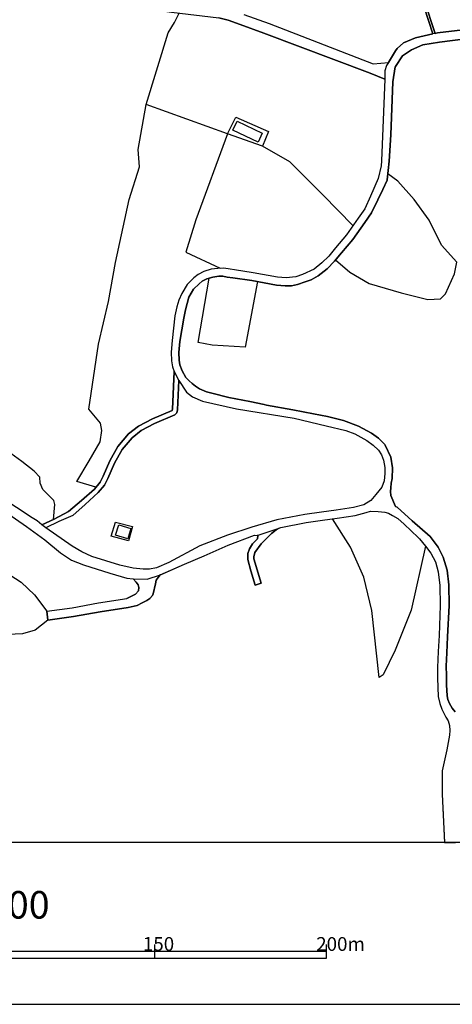
# Model space of a CAD drawing. Extents: x -10 to 410, y -24 to 273.
# Drawn here: x 205 to 268, y -24 to 119 of the extents above; entities that cross this region are included whole.
import ezdxf

# ---------------------------------------------------------------- set-up
doc = ezdxf.new("R2010")
doc.units = 0
for name, color, linetype in [('05_DM_LINE', 7, 'Continuous'), ('06_HOUSE_POLY', 160, 'Continuous'), ('08_ROAD_LINE', 3, 'Continuous'), ('09_ROAD_POLY', 5, 'Continuous'), ('印刷レイアウト', 1, 'Continuous'), ('印刷用フレーム', 1, 'Continuous'), ('背景', 3, 'Continuous')]:
    doc.layers.add(name, color=color, linetype=linetype)
doc.styles.add('STD', font='txt')

msp = doc.modelspace()

# ---------------------------------------------------------------- linework, layer by layer
at = {"layer": '05_DM_LINE', "color": 253}
msp.add_line((235.16394, 102.614236), (223.353464, 106.860316), dxfattribs=at)
for points in [[(216.053651, 51.286103), (213.258645, 52.106725), (215.068354, 55.122217), (216.668945, 57.880016), (216.903212, 59.516781), (216.693405, 60.555821), (215.028391, 62.602553), (216.438468, 72.055895), (217.878863, 78.274637), (218.86795, 83.930794), (220.874029, 93.079245), (222.34853, 97.809706), (222.168696, 100.321525), (223.353464, 106.860316), (226.518473, 117.289998), (227.454161, 118.80963), (228.133534, 120.149428)], [(241.108453, 102.962191), (240.233398, 100.809695), (235.16394, 102.614236), (236.373858, 105.012712), (241.108453, 102.962191)], [(235.16394, 102.614236), (230.558537, 90.129899), (229.118142, 85.415286), (234.07908, 83.071587)], [(253.353356, 89.270692), (249.043886, 93.680759), (244.188368, 98.532487), (240.233398, 100.809695)], [(250.808464, 84.290118), (252.923752, 82.524506), (255.693264, 80.860525), (260.333808, 79.489377), (264.218842, 78.524406), (266.079194, 78.63775), (266.798874, 79.356741), (268.103532, 82.2551), (268.443218, 83.954221), (266.19805, 86.454327), (264.433472, 90.071332), (262.223443, 93.071322), (259.883534, 95.711987), (258.413856, 96.786168)], [(239.50855, 81.145779), (237.72847, 71.614233), (232.938409, 71.919124), (230.888577, 72.286372), (232.478488, 81.649452)], [(209.88383, 46.60284), (210.103282, 48.739488), (209.913802, 49.360639), (208.363165, 50.95434), (207.953887, 51.872114), (207.913924, 52.727531), (207.093647, 53.626012), (205.298752, 55.012663), (202.653263, 56.950184), (201.303475, 57.231649), (200.068408, 57.071452)], [(220.783078, 43.461947), (218.278149, 44.176804), (218.898267, 46.177026), (221.368056, 45.544162), (220.783078, 43.461947)], [(263.903271, 42.70437), (261.78316, 33.426728), (259.473568, 27.614507), (257.758599, 24.01266), (257.178445, 23.641623), (256.093585, 33.337155), (254.938444, 38.219889), (253.013669, 42.575179), (250.374037, 46.668986)], [(200.068408, 40.762714), (205.198155, 37.454389), (207.138433, 35.626077), (208.903356, 33.262741)], [(209.083879, 31.966007), (207.20389, 30.501153), (205.378678, 29.946493), (200.068408, 29.704302)]]:
    msp.add_lwpolyline(points, dxfattribs=at)
at = {"layer": '06_HOUSE_POLY', "color": 255}
for points in [[(239.573318, 101.414998), (235.937364, 103.157528), (236.547835, 104.438759), (240.187234, 102.696574), (239.573318, 101.414998)], [(220.656988, 43.766838), (218.89241, 44.301861), (219.357498, 45.825282), (221.117253, 45.290259), (220.656988, 43.766838)]]:
    msp.add_lwpolyline(points, close=True, dxfattribs=at)
at = {"layer": '08_ROAD_LINE', "color": 253}
for p, q in [((208.204001, 45.821493), (207.49879, 46.39579)), ((239.14337, 37.055792), (240.033238, 37.336911)), ((208.903356, 33.262741), (209.083879, 31.966007))]:
    msp.add_line(p, q, dxfattribs=at)
for points in [[(237.188279, 177.446361), (235.898435, 173.196491), (235.628684, 170.067483), (236.153372, 167.391678), (239.098584, 164.872279), (251.023437, 159.430751), (257.338642, 156.520679), (259.378828, 153.985433), (261.718736, 150.157415), (263.588734, 145.360464), (263.533268, 141.969801), (261.79384, 138.805825), (261.193359, 136.751171), (261.388696, 134.590923), (261.789016, 126.852722), (264.968495, 117.141859)], [(265.26374, 117.204215), (262.083917, 126.907327), (261.68842, 134.61056), (261.498939, 136.71982), (262.073237, 138.692482), (263.834025, 141.89177), (263.888458, 145.415241), (261.988143, 150.286262), (259.628942, 154.161305), (257.528122, 156.766659), (251.148494, 159.704291), (239.263604, 165.126183), (236.428635, 167.551874), (235.928752, 170.079197), (236.193335, 173.137752), (237.473532, 177.360406)], [(200.068408, 156.786296), (200.833908, 155.59102), (203.553467, 152.856647), (207.573204, 148.989355), (209.128665, 147.551889), (210.893587, 145.211981), (211.848568, 143.254994), (212.523462, 140.23933), (213.513582, 133.891741), (213.873939, 129.274624), (214.223617, 127.520554), (214.454093, 126.876149), (215.459028, 125.379944), (216.848435, 123.954191), (218.86795, 122.64161), (221.258846, 121.606703), (223.648364, 120.794005), (227.003887, 120.286198), (233.863072, 119.481424), (235.233187, 119.130024), (236.978472, 118.516797), (240.403242, 117.219718), (255.863108, 111.411287), (257.983219, 110.551736)], [(237.518319, 119.969938), (241.183556, 118.626006), (256.303735, 112.794149), (258.493094, 112.969849)], [(265.26374, 117.204215), (265.633743, 117.289998), (272.963873, 118.14955)], [(273.093753, 116.825255), (265.898326, 115.930908), (263.478491, 115.540234), (261.828979, 114.829167), (260.523288, 113.946533), (259.518354, 112.376259), (259.503885, 112.336985), (259.163854, 110.157273), (258.86792, 102.469887), (258.613327, 98.622059), (258.318427, 95.915248), (258.303613, 95.880108), (257.69831, 94.532387), (256.973462, 93.016889), (256.068435, 91.149647), (255.05351, 89.712009), (253.318216, 87.270814), (251.683518, 85.317445), (250.664114, 84.114418), (249.593723, 83.01681), (248.308358, 82.001196), (247.273451, 81.411396), (246.433537, 81.122352), (245.313536, 80.735468), (244.438482, 80.540131), (243.513474, 80.516705), (242.248779, 80.649685), (238.653133, 81.301842), (235.938398, 81.669089), (235.103307, 81.794146), (234.488357, 81.911279), (233.863072, 81.926782), (232.999042, 81.809649), (232.133634, 81.540243), (231.488368, 81.219849), (231.018457, 80.840888), (230.19818, 80.032324), (229.528109, 78.899577), (229.278339, 77.965956), (229.033049, 77.040259), (228.793959, 75.817594), (228.238265, 72.454148), (228.083925, 70.840809), (228.123888, 69.751126), (228.248945, 69.075198), (228.583808, 68.200488), (229.088859, 67.21588), (229.588742, 66.735634), (230.039016, 66.325323), (230.518574, 65.950496), (231.079091, 65.567402), (232.108485, 65.122295), (232.848492, 64.919035), (235.333784, 64.286171), (238.368224, 63.711873), (240.483168, 63.286404), (240.808385, 63.184774), (244.603502, 62.520559), (247.608314, 61.911122), (249.6485, 61.524582), (251.983241, 60.946495), (254.138493, 60.137931), (256.058445, 59.10268), (257.053733, 58.399536), (257.983219, 57.465915), (258.03903, 57.364285), (258.838637, 55.637948), (259.103564, 54.067673), (259.028117, 52.555965), (258.893414, 51.876248), (258.833813, 51.19653), (258.783171, 50.64187), (258.833813, 50.071362), (259.518354, 48.481451), (259.768468, 48.356738), (261.928543, 46.407503), (264.538892, 44.091021), (265.698166, 42.579313), (266.43335, 41.102745), (267.003857, 39.22758), (267.253971, 37.090932), (267.323218, 34.071305), (267.063458, 29.524468), (266.968717, 27.21591), (266.903261, 25.274599), (266.918764, 23.90724), (266.928754, 22.567442), (267.013504, 20.962028), (267.124091, 20.411157), (267.363181, 19.864421), (267.768324, 19.1692), (268.193104, 18.630043)], [(258.493094, 112.969849), (259.518354, 114.692396), (259.773291, 115.01279), (260.693132, 115.825488), (262.44324, 116.555849), (264.968495, 117.141859)], [(257.983219, 110.551736), (257.50883, 98.676836), (257.438205, 97.961979), (257.013425, 96.114374), (255.914095, 93.567415), (255.079004, 91.716021), (254.128847, 90.360376), (252.423869, 87.9619), (250.829134, 86.059863), (249.867952, 84.829275), (248.813409, 83.852591), (247.708911, 82.969957), (246.008757, 82.168972), (245.068245, 81.852713), (243.664025, 81.712153), (242.383827, 81.782433), (238.84847, 82.419086), (236.158195, 82.876251), (235.528087, 82.969957), (234.588954, 83.095014), (233.763509, 83.05574), (232.753752, 82.926893), (231.713677, 82.594786), (230.873763, 82.18482), (230.258813, 81.684592), (229.298665, 80.735468), (228.523519, 79.427021), (228.068422, 78.446547), (227.783168, 77.466073), (227.518585, 76.192421), (227.113097, 72.575415), (226.948077, 70.875949), (226.993207, 69.626069), (227.148237, 68.766862), (227.413854, 68.090934)], [(227.413854, 68.090934), (227.148237, 62.590839), (227.11792, 62.454069), (227.088637, 62.426853), (224.248844, 61.227615), (222.21865, 60.149645), (220.788935, 59.012763), (219.248977, 57.168948), (218.048706, 55.106714), (217.083735, 52.852588), (216.643452, 51.989247), (215.818351, 51.004983), (213.973503, 49.321365), (212.073188, 47.71974), (209.973402, 46.64177), (208.204001, 45.821493)], [(228.063254, 66.790066), (229.208748, 65.075442), (230.063477, 64.387801), (231.523508, 63.751147), (236.463775, 62.680756), (244.838802, 61.294105), (249.453852, 60.212001), (252.303635, 59.497144), (253.638609, 59.03619), (255.358401, 58.051926), (256.298568, 57.364285), (257.063379, 56.645638), (257.518476, 55.981424), (257.778236, 55.215923), (258.00389, 54.141743), (257.973573, 53.286325), (257.903293, 52.196297), (257.528122, 51.294027), (256.678562, 50.219846), (255.948201, 49.360639), (254.938444, 48.731565), (253.448096, 48.317464), (250.913883, 47.934714), (248.778269, 47.626034), (246.37876, 47.290137), (242.28323, 46.512923), (238.68345, 45.454245), (235.16394, 44.293937), (231.148337, 42.751223), (226.638707, 40.352748), (224.843812, 39.567611), (223.843701, 39.372274), (222.898367, 39.372274), (221.463829, 39.50112), (219.523207, 39.946571), (215.448003, 41.200241), (213.983149, 41.90752), (212.598565, 42.696446), (208.773475, 45.376042)], [(214.483377, 48.766705), (216.363021, 50.485463), (217.273215, 51.575491), (217.763452, 52.532194), (218.718777, 54.766683), (219.863238, 56.739345), (221.313279, 58.469816), (222.628961, 59.52057), (224.568205, 60.544108), (227.498947, 61.78641), (227.803494, 62.067529), (227.898234, 62.51298), (228.063254, 66.790066)], [(207.49879, 46.39579), (206.80357, 46.837107), (200.068408, 51.247173)], [(200.068408, 49.341002), (200.673711, 49.012684), (202.763506, 47.78623), (205.954009, 45.586882), (208.608455, 43.61043), (210.89841, 41.739399), (212.503825, 40.692434), (214.24911, 39.997214), (218.048706, 38.77455), (220.528141, 38.075195), (221.459006, 37.954272)], [(214.483377, 48.766705), (212.693305, 47.169214), (210.664144, 46.290025), (208.773475, 45.376042)], [(242.213639, 45.059782), (242.628773, 45.329188), (242.874064, 45.399468), (246.573063, 46.137752), (248.943289, 46.46607), (251.084071, 46.774406), (253.69821, 47.16508), (255.25367, 47.602607), (255.903071, 47.78623), (257.023416, 47.739377), (257.958759, 47.626034), (258.518587, 47.47755), (259.093574, 47.184717), (259.843571, 46.719973), (260.773402, 45.926912), (262.818411, 43.969754), (263.003757, 43.755124), (263.903271, 42.70437), (264.648446, 41.696335), (265.348489, 40.454378), (265.713669, 38.989524), (265.943113, 37.001015), (266.013737, 34.087153), (265.878689, 29.716016), (265.72366, 27.395744), (265.623752, 25.079262), (265.643389, 23.532414), (265.718837, 20.852818), (265.954137, 19.852707), (266.25386, 19.020717), (266.838837, 17.876256), (267.193338, 17.337099), (267.368004, 16.649457), (267.393498, 15.9346)], [(240.033238, 37.336911), (238.973527, 40.872268), (238.963881, 41.145809), (239.128901, 41.766615), (240.018424, 43.032343), (241.553559, 44.559554), (242.213639, 45.059782)], [(224.798682, 37.782362), (225.388482, 38.536149), (228.919016, 40.079207), (231.758808, 41.305661), (235.258681, 42.875936), (239.063444, 44.286358), (239.443094, 44.247084)], [(239.443094, 44.247084), (239.498904, 44.235371), (239.538867, 44.196441), (239.483401, 43.794054), (238.763721, 43.036133), (238.323093, 42.317486), (238.108464, 41.649482), (238.108464, 40.782351), (238.543924, 39.106657), (239.14337, 37.055792)], [(209.083879, 31.966007), (212.798725, 32.477604), (216.653098, 33.184538), (220.743115, 33.817402), (222.01849, 34.079229), (222.74885, 34.450266), (223.423744, 34.794086), (223.883664, 35.126194), (224.278128, 35.552007), (224.358398, 35.782484), (224.693262, 37.231491), (224.798682, 37.782362)], [(221.459006, 37.954272), (221.888609, 37.481605), (222.163873, 37.067505), (222.283073, 36.704392), (222.223473, 36.204164), (221.768376, 35.754924), (220.508849, 35.106557)], [(208.903356, 33.262741), (212.588919, 33.770549), (216.438468, 34.477827), (220.508849, 35.106557)], [(267.393498, 15.9346), (267.343544, 15.23559), (266.98801, 13.129948), (266.318283, 10.051755), (266.298646, 6.700366), (266.638677, -0.408933)]]:
    msp.add_lwpolyline(points, dxfattribs=at)
at = {"layer": '09_ROAD_POLY', "color": 7}
for points in [[(262.083917, 126.907327), (265.26374, 117.204215), (264.968495, 117.141859), (261.789016, 126.852722)], [(237.518319, 119.969938), (241.183556, 118.626006), (256.303735, 112.794149), (258.49206, 112.969849), (258.24298, 112.520608), (257.998033, 111.770611), (257.982186, 110.551736), (255.863108, 111.411287), (240.403242, 117.219718), (236.978472, 118.516797), (235.233187, 119.130024), (233.863072, 119.481424)], [(272.963873, 118.14955), (265.633743, 117.289998), (265.26374, 117.204215), (264.968495, 117.141859), (262.44324, 116.555849), (260.693132, 115.825488), (259.773291, 115.01279), (259.518354, 114.692396), (258.493094, 112.969849), (258.49206, 112.969849), (258.24298, 112.520608), (257.998033, 111.770611), (257.982186, 110.551736), (257.983219, 110.551736), (257.50883, 98.676836), (257.438205, 97.961979), (257.013425, 96.114374), (255.914095, 93.567415), (255.079004, 91.716021), (254.128847, 90.360376), (252.423869, 87.9619), (250.829134, 86.059863), (249.867952, 84.829275), (248.813409, 83.852591), (247.708911, 82.969957), (246.008757, 82.168972), (245.068245, 81.852713), (243.664025, 81.712153), (242.383827, 81.782433), (238.84847, 82.419086), (236.158195, 82.876251), (235.528087, 82.969957), (234.588954, 83.095014), (233.763509, 83.05574), (232.753752, 82.926893), (231.713677, 82.594786), (230.873763, 82.18482), (230.258813, 81.684592), (229.298665, 80.735468), (228.523519, 79.427021), (228.068422, 78.446547), (227.783168, 77.466073), (227.518585, 76.192421), (227.113097, 72.575415), (226.948077, 70.875949), (226.993207, 69.626069), (227.148237, 68.766862), (227.413854, 68.090934), (228.063254, 66.790066), (229.208748, 65.075442), (230.063477, 64.387801), (231.523508, 63.751147), (236.463775, 62.680756), (244.838802, 61.294105), (249.453852, 60.212001), (252.303635, 59.497144), (253.638609, 59.03619), (255.358401, 58.051926), (256.298568, 57.364285), (257.063379, 56.645638), (257.518476, 55.981424), (257.778236, 55.215923), (258.00389, 54.141743), (257.973573, 53.286325), (257.903293, 52.196297), (257.528122, 51.294027), (256.678562, 50.219846), (255.948201, 49.360639), (254.938444, 48.731565), (253.448096, 48.317464), (250.913883, 47.934714), (248.778269, 47.626034), (246.37876, 47.290137), (242.28323, 46.512923), (238.68345, 45.454245), (235.16394, 44.293937), (231.148337, 42.751223), (226.638707, 40.352748), (224.843812, 39.567611), (223.843701, 39.372274), (222.898367, 39.372274), (221.463829, 39.50112), (219.523207, 39.946571), (215.448003, 41.200241), (213.983149, 41.90752), (212.598565, 42.696446), (208.773475, 45.376042), (208.204001, 45.821493), (207.49879, 46.39579), (206.80357, 46.837107), (200.068408, 51.247173)], [(268.193104, 18.630043), (267.768324, 19.1692), (267.363181, 19.864421), (267.124091, 20.411157), (267.013504, 20.962028), (266.928754, 22.567442), (266.918764, 23.90724), (266.903261, 25.274599), (266.968717, 27.21591), (267.063458, 29.524468), (267.323218, 34.071305), (267.253971, 37.090932), (267.003857, 39.22758), (266.43335, 41.102745), (265.698166, 42.579313), (264.538892, 44.091021), (261.928543, 46.407503), (259.768468, 48.356738), (259.518354, 48.481451), (258.833813, 50.071362), (258.783171, 50.64187), (258.833813, 51.19653), (258.893414, 51.876248), (259.028117, 52.555965), (259.103564, 54.067673), (258.838637, 55.637948), (258.03903, 57.364285), (257.983219, 57.465915), (257.053733, 58.399536), (256.058445, 59.10268), (254.138493, 60.137931), (251.983241, 60.946495), (249.6485, 61.524582), (247.608314, 61.911122), (244.603502, 62.520559), (240.808385, 63.184774), (240.483168, 63.286404), (238.368224, 63.711873), (235.333784, 64.286171), (232.848492, 64.919035), (232.108485, 65.122295), (231.079091, 65.567402), (230.518574, 65.950496), (230.039016, 66.325323), (229.588742, 66.735634), (229.088859, 67.21588), (228.583808, 68.200488), (228.248945, 69.075198), (228.123888, 69.751126), (228.083925, 70.840809), (228.238265, 72.454148), (228.793959, 75.817594), (229.033049, 77.040259), (229.278339, 77.965956), (229.528109, 78.899577), (230.19818, 80.032324), (231.018457, 80.840888), (231.488368, 81.219849), (232.133634, 81.540243), (232.999042, 81.809649), (233.863072, 81.926782), (234.488357, 81.911279), (235.103307, 81.794146), (235.938398, 81.669089), (238.653133, 81.301842), (242.248779, 80.649685), (243.513474, 80.516705), (244.438482, 80.540131), (245.313536, 80.735468), (246.433537, 81.122352), (247.273451, 81.411396), (248.308358, 82.001196), (249.593723, 83.01681), (250.664114, 84.114418), (251.683518, 85.317445), (253.318216, 87.270814), (255.05351, 89.712009), (256.068435, 91.149647), (256.973462, 93.016889), (257.69831, 94.532387), (258.303613, 95.880108), (258.318427, 95.915248), (258.613327, 98.622059), (258.86792, 102.469887), (259.163854, 110.157273), (259.503885, 112.336985), (259.518354, 112.376259), (260.523288, 113.946533), (261.828979, 114.829167), (263.478491, 115.540234), (265.898326, 115.930908), (273.093753, 116.825255)], [(202.763506, 47.78623), (205.954009, 45.586882), (208.608455, 43.61043), (210.89841, 41.739399), (212.503825, 40.692434), (214.24911, 39.997214), (218.048706, 38.77455), (220.528141, 38.075195), (221.451082, 37.958062), (223.497125, 37.927056), (225.399506, 38.540283), (228.919016, 40.079207), (231.758808, 41.305661), (235.258681, 42.875936), (239.063444, 44.286358), (239.441371, 44.247084), (242.628773, 45.329188), (242.874064, 45.399468), (246.573063, 46.137752), (248.943289, 46.46607), (251.084071, 46.774406), (253.69821, 47.16508), (255.25367, 47.602607), (255.903071, 47.78623), (257.023416, 47.739377), (257.958759, 47.626034), (258.518587, 47.47755), (259.093574, 47.184717), (259.843571, 46.719973), (260.773402, 45.926912), (262.818411, 43.969754), (263.003757, 43.755124), (263.903271, 42.70437), (264.648446, 41.696335), (265.348489, 40.454378), (265.713669, 38.989524), (265.943113, 37.001015), (266.013737, 34.087153), (265.878689, 29.716016), (265.72366, 27.395744), (265.623752, 25.079262), (265.643389, 23.532414), (265.718837, 20.852818), (265.954137, 19.852707), (266.25386, 19.020717), (266.838837, 17.876256), (267.193338, 17.337099), (267.368004, 16.649457), (267.393498, 15.9346), (267.343544, 15.23559), (266.98801, 13.129948), (266.318283, 10.051755), (266.298646, 6.700366), (266.635921, -0.352778), (268.247192, -0.352778)]]:
    msp.add_lwpolyline(points, dxfattribs=at)
for points in [[(228.063254, 66.790066), (227.898234, 62.51298), (227.803494, 62.067529), (227.498947, 61.78641), (224.568205, 60.544108), (222.628961, 59.52057), (221.313279, 58.469816), (219.863238, 56.739345), (218.718777, 54.766683), (217.763452, 52.532194), (217.273215, 51.575491), (216.363021, 50.485463), (214.483377, 48.766705), (212.693305, 47.169214), (210.664144, 46.290025), (208.773475, 45.376042), (208.204001, 45.821493), (209.973402, 46.64177), (212.073188, 47.71974), (213.973503, 49.321365), (215.818351, 51.004983), (216.643452, 51.989247), (217.083735, 52.852588), (218.048706, 55.106714), (219.248977, 57.168948), (220.788935, 59.012763), (222.21865, 60.149645), (224.248844, 61.227615), (227.088637, 62.426853), (227.11792, 62.454069), (227.148237, 62.590839), (227.413854, 68.090934), (228.063254, 66.790066)], [(242.213639, 45.059782), (241.553559, 44.559554), (240.018424, 43.032343), (239.128901, 41.766615), (238.963881, 41.145809), (238.973527, 40.872268), (240.033238, 37.336911), (239.14337, 37.055792), (238.543924, 39.106657), (238.108464, 40.782351), (238.108464, 41.649482), (238.323093, 42.317486), (238.763721, 43.036133), (239.483401, 43.794054), (239.538867, 44.196441), (239.498904, 44.235371), (239.443094, 44.247084), (239.441371, 44.247084), (242.628773, 45.329188), (242.213639, 45.059782)], [(221.451082, 37.958062), (223.497125, 37.927056), (225.399506, 38.540283), (225.388482, 38.536149), (224.798682, 37.782362), (224.693262, 37.231491), (224.358398, 35.782484), (224.278128, 35.552007), (223.883664, 35.126194), (223.423744, 34.794086), (222.74885, 34.450266), (222.01849, 34.079229), (220.743115, 33.817402), (216.653098, 33.184538), (212.798725, 32.477604), (209.083879, 31.966007), (208.903356, 33.262741), (212.588919, 33.770549), (216.438468, 34.477827), (220.508849, 35.106557), (221.768376, 35.754924), (222.223473, 36.204164), (222.283073, 36.704392), (222.163873, 37.067505), (221.888609, 37.481605), (221.459006, 37.954272), (221.451082, 37.958062)]]:
    msp.add_lwpolyline(points, close=True, dxfattribs=at)
at = {"layer": '印刷レイアウト', "color": 7}
for p, q in [((224.524797, -15.149807), (224.524797, -17.15003)), ((249.525166, -17.15003), (249.525166, -15.149807)), ((149.524724, -16.150263), (249.525166, -16.150263)), ((149.524724, -17.15003), (249.525166, -17.15003))]:
    msp.add_line(p, q, dxfattribs=at)
for points in [[(-10.309448, -23.852808), (409.661817, -23.852808), (409.632878, 273.147152), (-10.338387, 273.147152)], [(399.647269, -0.352433), (-0.353122, -0.352433), (-0.353122, 249.647122), (399.647269, 249.647122)]]:
    msp.add_lwpolyline(points, close=True, dxfattribs=at)
at = {"layer": '印刷用フレーム', "color": 7}
msp.add_lwpolyline([(399.647268, -0.352778), (-0.352778, -0.352778), (-0.352778, 249.647122), (399.647268, 249.647122)], close=True, dxfattribs=at)
msp.add_lwpolyline([(399.647268, -0.352778), (-0.352778, -0.352778), (-0.352778, 249.647122), (399.647268, 249.647122)], close=True, dxfattribs=at)
at = {"layer": '背景', "color": 7}
msp.add_lwpolyline([(399.647268, -0.352778), (-0.352778, -0.352778), (-0.352778, 249.647122), (399.647268, 249.647122)], close=True, dxfattribs=at)

# ---------------------------------------------------------------- texts
at = {"layer": '印刷レイアウト', "color": 7, "attachment_point": 1, "style": 'STD'}
for s, insert, char_height in [('\\fMS Gothic|b0|i0|c128;\\H4.0000;\\W1.00;\\C7;1:2,000', (191.147858, -7.395661), 4.000041), ('\\fMS Gothic|b0|i0|c128;\\H2.0000;\\W1.00;\\C7;150', (222.861091, -14.084331), 2.000021), ('\\fMS Gothic|b0|i0|c128;\\H2.0000;\\W1.00;\\C7;200m', (248.016145, -14.090532), 2.000021)]:
    msp.add_mtext(s, dxfattribs=dict(at, insert=insert, char_height=char_height))

doc.saveas('drawing.dxf')
